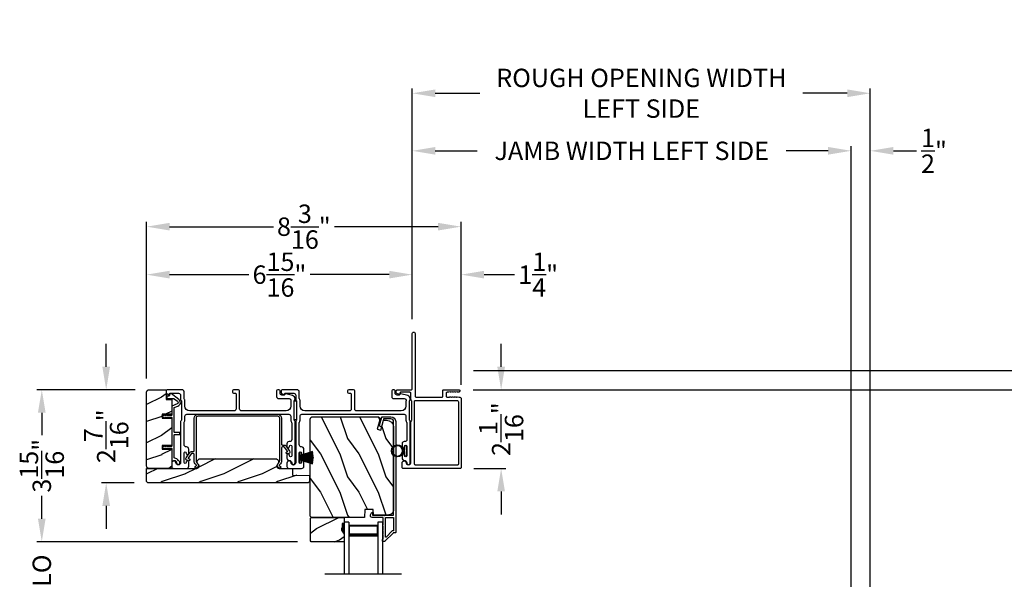
# Model space of a CAD drawing. Extents: x 3 to 343, y -819 to -731.
# Drawn here: x 226 to 252, y -770 to -756 of the extents above; entities that cross this region are included whole.
import ezdxf

# ---------------------------------------------------------------- set-up
doc = ezdxf.new("R2010")
doc.units = 0
doc.header["$LTSCALE"] = 2
doc.header["$MEASUREMENT"] = 0
doc.header["$PDMODE"] = 3
doc.layers.get('0').update_dxf_attribs({"linetype": 'CONTINUOUS'})
doc.layers.get('DEFPOINTS').update_dxf_attribs({"color": 3, "linetype": 'CONTINUOUS'})
doc.layers.add('Dim', color=7, linetype='CONTINUOUS')
doc.styles.get("Standard").update_dxf_attribs({"font": 'arial.ttf'})
doc.dimstyles.new('STANDARD X2', dxfattribs={"dimtxt": 0.48, "dimasz": 0.6, "dimexe": 0.125, "dimexo": 0.36, "dimgap": 0.18, "dimtad": 0, "dimdec": 4, "dimzin": 0, "dimdsep": 46, "dimlunit": 4, "dimtxsty": 'STANDARD', "dimcen": 0, "dimadec": 5, "dimazin": 0, "dimtfac": 1, "dimtdec": 4, "dimtofl": 0, "dimtmove": 0, "dimatfit": 3, "dimfxl": 1, "dimtolj": 1, "dimtzin": 0, "dimarcsym": 0})

# ---------------------------------------------------------------- blocks, each defined once
blk = doc.blocks.new('*D218')
at = {"layer": 'DEFPOINTS', "color": 0, "transparency": 16777216}
for p in [(236.576, -759.106), (236.576, -763.854), (248.009, -775.753)]:
    blk.add_point(p, dxfattribs=at)
at = {"layer": 'Dim', "color": 0, "lineweight": -2, "transparency": 16777216}
for p, q in [((236.576, -763.494), (236.576, -758.981)), ((248.009, -775.393), (248.009, -758.981)), ((237.176, -759.106), (238.265, -759.106)), ((247.409, -759.106), (246.32, -759.106))]:
    blk.add_line(p, q, dxfattribs=at)
at = {"layer": 'Dim', "color": 0, "transparency": 16777216}
for points in [[(237.176, -759.006), (237.176, -759.206), (236.576, -759.106)], [(247.409, -759.006), (247.409, -759.206), (248.009, -759.106)]]:
    blk.add_solid(points, dxfattribs=at)
at = {"layer": 'Dim', "color": 0, "transparency": 16777216, "insert": (242.293, -759.106), "char_height": 0.48, "attachment_point": 5}
blk.add_mtext('\\A1;JAMB WIDTH LEFT SIDE', dxfattribs=at)
blk = doc.blocks.new('*D219')
at = {"layer": 'DEFPOINTS', "color": 0, "transparency": 16777216}
for p in [(236.576, -757.606), (236.576, -763.854), (248.509, -775.753)]:
    blk.add_point(p, dxfattribs=at)
at = {"layer": 'Dim', "color": 0, "lineweight": -2, "transparency": 16777216}
for p, q in [((236.576, -763.494), (236.576, -757.481)), ((248.509, -775.393), (248.509, -757.481)), ((237.176, -757.606), (238.337, -757.606)), ((247.909, -757.606), (246.748, -757.606))]:
    blk.add_line(p, q, dxfattribs=at)
at = {"layer": 'Dim', "color": 0, "transparency": 16777216}
for points in [[(237.176, -757.506), (237.176, -757.706), (236.576, -757.606)], [(247.909, -757.506), (247.909, -757.706), (248.509, -757.606)]]:
    blk.add_solid(points, dxfattribs=at)
at = {"layer": 'Dim', "color": 0, "transparency": 16777216, "insert": (242.543, -757.606), "char_height": 0.48, "attachment_point": 5}
blk.add_mtext('\\A1;ROUGH OPENING WIDTH\\PLEFT SIDE', dxfattribs=at)
blk = doc.blocks.new('*D220')
at = {"layer": 'DEFPOINTS', "color": 0, "transparency": 16777216}
for p in [(248.509, -759.106), (248.009, -775.753), (248.509, -775.753)]:
    blk.add_point(p, dxfattribs=at)
at = {"layer": 'Dim', "color": 0, "lineweight": -2, "transparency": 16777216}
for p, q in [((248.009, -775.393), (248.009, -758.981)), ((248.509, -775.393), (248.509, -758.981)), ((247.409, -759.106), (246.809, -759.106)), ((249.109, -759.106), (249.709, -759.106))]:
    blk.add_line(p, q, dxfattribs=at)
at = {"layer": 'Dim', "color": 0, "transparency": 16777216}
for points in [[(247.409, -759.006), (247.409, -759.206), (248.009, -759.106)], [(249.109, -759.006), (249.109, -759.206), (248.509, -759.106)]]:
    blk.add_solid(points, dxfattribs=at)
at = {"layer": 'Dim', "color": 0, "transparency": 16777216, "insert": (250.167, -759.106), "char_height": 0.48, "attachment_point": 5}
blk.add_mtext('\\A1;{\\H1x;\\S1/2;}"', dxfattribs=at)
blk = doc.blocks.new('*D227')
at = {"layer": 'DEFPOINTS', "color": 0, "transparency": 16777216}
for p in [(229.717, -765.334), (226.923, -769.294), (233.944, -769.294)]:
    blk.add_point(p, dxfattribs=at)
at = {"layer": 'Dim', "color": 0, "lineweight": -2, "transparency": 16777216}
for p, q in [((229.357, -765.334), (226.798, -765.334)), ((226.923, -765.934), (226.923, -766.519)), ((226.923, -768.694), (226.923, -768.109)), ((233.584, -769.294), (226.798, -769.294))]:
    blk.add_line(p, q, dxfattribs=at)
at = {"layer": 'Dim', "color": 0, "transparency": 16777216}
for points in [[(226.823, -765.934), (227.023, -765.934), (226.923, -765.334)], [(226.823, -768.694), (227.023, -768.694), (226.923, -769.294)]]:
    blk.add_solid(points, dxfattribs=at)
at = {"layer": 'Dim', "color": 0, "transparency": 16777216, "insert": (226.923, -767.314), "char_height": 0.48, "attachment_point": 5, "rotation": 90}
blk.add_mtext('\\A1;3{\\H1x;\\S15/16;}"', dxfattribs=at)
blk = doc.blocks.new('*D229')
at = {"layer": 'DEFPOINTS', "color": 0, "transparency": 16777216}
for p in [(237.814, -764.834), (253.384, -764.834), (237.814, -765.334)]:
    blk.add_point(p, dxfattribs=at)
at = {"layer": 'Dim', "color": 0, "lineweight": -2, "transparency": 16777216}
for p, q in [((253.384, -764.234), (253.384, -763.634)), ((238.174, -764.834), (253.509, -764.834)), ((238.174, -765.334), (253.509, -765.334)), ((253.384, -765.934), (253.384, -766.534))]:
    blk.add_line(p, q, dxfattribs=at)
at = {"layer": 'Dim', "color": 0, "transparency": 16777216}
for points in [[(253.284, -764.234), (253.484, -764.234), (253.384, -764.834)], [(253.284, -765.934), (253.484, -765.934), (253.384, -765.334)]]:
    blk.add_solid(points, dxfattribs=at)
at = {"layer": 'Dim', "color": 0, "transparency": 16777216, "insert": (253.384, -763.176), "char_height": 0.48, "attachment_point": 5, "rotation": 90}
blk.add_mtext('\\A1;{\\H1x;\\S1/2;}"', dxfattribs=at)
blk = doc.blocks.new('*D231')
at = {"layer": 'DEFPOINTS', "color": 0, "transparency": 16777216}
for p in [(236.576, -762.333), (236.576, -763.854), (229.654, -765.396)]:
    blk.add_point(p, dxfattribs=at)
at = {"layer": 'Dim', "color": 0, "lineweight": -2, "transparency": 16777216}
for p, q in [((229.654, -765.036), (229.654, -762.208)), ((230.254, -762.333), (232.319, -762.333)), ((235.976, -762.333), (233.912, -762.333)), ((236.576, -763.494), (236.576, -762.208))]:
    blk.add_line(p, q, dxfattribs=at)
at = {"layer": 'Dim', "color": 0, "transparency": 16777216}
for points in [[(230.254, -762.233), (230.254, -762.433), (229.654, -762.333)], [(235.976, -762.233), (235.976, -762.433), (236.576, -762.333)]]:
    blk.add_solid(points, dxfattribs=at)
at = {"layer": 'Dim', "color": 0, "transparency": 16777216, "insert": (233.115, -762.333), "char_height": 0.48, "attachment_point": 5}
blk.add_mtext('\\A1;6{\\H1x;\\S15/16;}"', dxfattribs=at)
blk = doc.blocks.new('*D232')
at = {"layer": 'DEFPOINTS', "color": 0, "transparency": 16777216}
for p in [(236.576, -762.333), (236.576, -763.854), (237.848, -765.561)]:
    blk.add_point(p, dxfattribs=at)
at = {"layer": 'Dim', "color": 0, "lineweight": -2, "transparency": 16777216}
for p, q in [((235.976, -762.333), (235.376, -762.333)), ((236.576, -763.494), (236.576, -762.208)), ((237.848, -765.201), (237.848, -762.208)), ((238.448, -762.333), (239.24, -762.333))]:
    blk.add_line(p, q, dxfattribs=at)
at = {"layer": 'Dim', "color": 0, "transparency": 16777216}
for points in [[(235.976, -762.233), (235.976, -762.433), (236.576, -762.333)], [(238.448, -762.233), (238.448, -762.433), (237.848, -762.333)]]:
    blk.add_solid(points, dxfattribs=at)
at = {"layer": 'Dim', "color": 0, "transparency": 16777216, "insert": (239.856, -762.333), "char_height": 0.48, "attachment_point": 5}
blk.add_mtext('\\A1;1{\\H1x;\\S1/4;}"', dxfattribs=at)
blk = doc.blocks.new('*D233')
at = {"layer": 'DEFPOINTS', "color": 0, "transparency": 16777216}
for p in [(229.654, -761.083), (229.654, -765.396), (237.848, -765.561)]:
    blk.add_point(p, dxfattribs=at)
at = {"layer": 'Dim', "color": 0, "lineweight": -2, "transparency": 16777216}
for p, q in [((229.654, -765.036), (229.654, -760.958)), ((230.254, -761.083), (232.958, -761.083)), ((237.248, -761.083), (234.545, -761.083)), ((237.848, -765.201), (237.848, -760.958))]:
    blk.add_line(p, q, dxfattribs=at)
at = {"layer": 'Dim', "color": 0, "transparency": 16777216}
for points in [[(230.254, -760.983), (230.254, -761.183), (229.654, -761.083)], [(237.248, -760.983), (237.248, -761.183), (237.848, -761.083)]]:
    blk.add_solid(points, dxfattribs=at)
at = {"layer": 'Dim', "color": 0, "transparency": 16777216, "insert": (233.751, -761.083), "char_height": 0.48, "attachment_point": 5}
blk.add_mtext('\\A1;8{\\H1x;\\S3/16;}"', dxfattribs=at)
blk = doc.blocks.new('*D234')
at = {"layer": 'DEFPOINTS', "color": 0, "transparency": 16777216}
for p in [(237.8, -765.334), (237.818, -767.384), (238.891, -767.384)]:
    blk.add_point(p, dxfattribs=at)
at = {"layer": 'Dim', "color": 0, "lineweight": -2, "transparency": 16777216}
for p, q in [((238.891, -764.734), (238.891, -764.134)), ((238.16, -765.334), (239.016, -765.334)), ((238.178, -767.384), (239.016, -767.384)), ((238.891, -767.984), (238.891, -768.584))]:
    blk.add_line(p, q, dxfattribs=at)
at = {"layer": 'Dim', "color": 0, "transparency": 16777216}
for points in [[(238.791, -764.734), (238.991, -764.734), (238.891, -765.334)], [(238.791, -767.984), (238.991, -767.984), (238.891, -767.384)]]:
    blk.add_solid(points, dxfattribs=at)
at = {"layer": 'Dim', "color": 0, "transparency": 16777216, "insert": (238.891, -766.359), "char_height": 0.48, "attachment_point": 5, "rotation": 90}
blk.add_mtext('\\A1;2{\\H1x;\\S1/16;}"', dxfattribs=at)
blk = doc.blocks.new('*D235')
at = {"layer": 'DEFPOINTS', "color": 0, "transparency": 16777216}
for p in [(229.709, -765.334), (228.601, -767.759), (229.686, -767.759)]:
    blk.add_point(p, dxfattribs=at)
at = {"layer": 'Dim', "color": 0, "lineweight": -2, "transparency": 16777216}
for p, q in [((228.601, -764.734), (228.601, -764.134)), ((229.349, -765.334), (228.476, -765.334)), ((229.326, -767.759), (228.476, -767.759)), ((228.601, -768.359), (228.601, -768.959))]:
    blk.add_line(p, q, dxfattribs=at)
at = {"layer": 'Dim', "color": 0, "transparency": 16777216}
for points in [[(228.501, -764.734), (228.701, -764.734), (228.601, -765.334)], [(228.501, -768.359), (228.701, -768.359), (228.601, -767.759)]]:
    blk.add_solid(points, dxfattribs=at)
at = {"layer": 'Dim', "color": 0, "transparency": 16777216, "insert": (228.601, -766.546), "char_height": 0.48, "attachment_point": 5, "rotation": 90}
blk.add_mtext('\\A1;2{\\H1x;\\S7/16;}"', dxfattribs=at)
blk = doc.blocks.new('*D237')
at = {"layer": 'DEFPOINTS', "color": 0, "transparency": 16777216}
for p in [(237.814, -765.334), (249.476, -776.977), (253.384, -776.977)]:
    blk.add_point(p, dxfattribs=at)
at = {"layer": 'Dim', "color": 0, "lineweight": -2, "transparency": 16777216}
for p, q in [((238.174, -765.334), (253.509, -765.334)), ((253.384, -765.934), (253.384, -766.904)), ((253.384, -776.377), (253.384, -775.406)), ((249.836, -776.977), (253.509, -776.977))]:
    blk.add_line(p, q, dxfattribs=at)
at = {"layer": 'Dim', "color": 0, "transparency": 16777216}
for points in [[(253.284, -765.934), (253.484, -765.934), (253.384, -765.334)], [(253.284, -776.377), (253.484, -776.377), (253.384, -776.977)]]:
    blk.add_solid(points, dxfattribs=at)
at = {"layer": 'Dim', "color": 0, "transparency": 16777216, "insert": (253.384, -771.155), "char_height": 0.48, "attachment_point": 5, "rotation": 90}
blk.add_mtext('\\A1;JAMB WIDTH RIGHT SIDE', dxfattribs=at)
blk = doc.blocks.new('*D238')
at = {"layer": 'DEFPOINTS', "color": 0, "transparency": 16777216}
for p in [(237.814, -764.834), (249.476, -776.977), (255.384, -776.977)]:
    blk.add_point(p, dxfattribs=at)
at = {"layer": 'Dim', "color": 0, "lineweight": -2, "transparency": 16777216}
for p, q in [((238.174, -764.834), (255.509, -764.834)), ((255.384, -765.434), (255.384, -766.699)), ((255.384, -776.377), (255.384, -775.111)), ((249.836, -776.977), (255.509, -776.977))]:
    blk.add_line(p, q, dxfattribs=at)
at = {"layer": 'Dim', "color": 0, "transparency": 16777216}
for points in [[(255.284, -765.434), (255.484, -765.434), (255.384, -764.834)], [(255.284, -776.377), (255.484, -776.377), (255.384, -776.977)]]:
    blk.add_solid(points, dxfattribs=at)
at = {"layer": 'Dim', "color": 0, "transparency": 16777216, "insert": (255.384, -770.905), "char_height": 0.48, "attachment_point": 5, "rotation": 90}
blk.add_mtext('\\A1;ROUGH OPENING WIDTH\\PRIGHT SIDE', dxfattribs=at)
blk = doc.blocks.new('*D239')
at = {"layer": 'DEFPOINTS', "color": 0, "transparency": 16777216}
for p in [(233.944, -769.294), (226.923, -771.254), (233.944, -771.254)]:
    blk.add_point(p, dxfattribs=at)
at = {"layer": 'Dim', "color": 0, "lineweight": -2, "transparency": 16777216}
for p, q in [((226.923, -768.694), (226.923, -768.094)), ((233.584, -769.294), (226.798, -769.294)), ((233.584, -771.254), (226.798, -771.254)), ((226.923, -771.854), (226.923, -772.454))]:
    blk.add_line(p, q, dxfattribs=at)
at = {"layer": 'Dim', "color": 0, "transparency": 16777216}
for points in [[(226.823, -768.694), (227.023, -768.694), (226.923, -769.294)], [(226.823, -771.854), (227.023, -771.854), (226.923, -771.254)]]:
    blk.add_solid(points, dxfattribs=at)
at = {"layer": 'Dim', "color": 0, "transparency": 16777216, "insert": (226.923, -770.274), "char_height": 0.48, "attachment_point": 5, "rotation": 90}
blk.add_mtext('\\A1;DLO', dxfattribs=at)
blk = doc.blocks.new('A$C6E241AF7')
for p, q in [((0, 1), (1.353, 1)), ((0, 0.875), (0, 1)), ((0, 0.875), (1.353, 0.875)), ((0.089, 0.125), (0.089, 0.875)), ((0.089, 0.875), (0.089, 0.875)), ((0.089, 0.875), (0.375, 0.875)), ((0, 0.125), (1.353, 0.125)), ((0, 0), (0, 0.125)), ((0, 0), (1.353, 0)), ((0.375, 0.125), (0.089, 0.125))]:
    blk.add_line(p, q)
for points, const_width in [([(0.089, 0.86), (0.33, 0.86)], 0.03), ([(0.104, 0.14), (0.104, 0.86)], 0.03), ([(0.33, 0.125), (0.33, 0.875)], 0.09), ([(0.089, 0.14), (0.33, 0.14)], 0.03)]:
    blk.add_lwpolyline(points, dxfattribs=dict(const_width=const_width))
blk = doc.blocks.new('A$C6e6df406')
for p, q in [((1.542, 1.1), (1.542, 0.83)), ((1.57, 1.1), (1.542, 1.1)), ((1.889, 1.126), (1.57, 1.019)), ((1.57, 1.018), (1.889, 1.125)), ((1.57, 1.009), (1.57, 1.1)), ((1.896, 1.099), (1.57, 1.016)), ((1.57, 1.014), (1.896, 1.098)), ((1.902, 1.071), (1.57, 1.01)), ((1.57, 1.009), (1.902, 1.07)), ((1.906, 1.05), (1.57, 1.003)), ((1.57, 1.001), (1.906, 1.048)), ((1.909, 1.027), (1.57, 0.994)), ((1.542, 0.83), (1.57, 0.83)), ((1.57, 0.992), (1.909, 1.026)), ((1.57, 1.006), (1.57, 1.008)), ((1.57, 1.002), (1.57, 1.005)), ((1.57, 0.996), (1.57, 1.001)), ((1.911, 0.999), (1.57, 0.98)), ((1.57, 0.979), (1.911, 0.998)), ((1.57, 0.988), (1.57, 0.995)), ((1.57, 0.977), (1.57, 0.987)), ((1.912, 0.981), (1.57, 0.976)), ((1.57, 0.975), (1.912, 0.979)), ((1.57, 0.974), (1.57, 0.976)), ((1.57, 0.968), (1.57, 0.973)), ((1.912, 0.969), (1.57, 0.969)), ((1.57, 0.958), (1.57, 0.963)), ((1.57, 0.962), (1.912, 0.962)), ((1.57, 0.955), (1.57, 0.957)), ((1.912, 0.952), (1.57, 0.956)), ((1.57, 0.955), (1.912, 0.95)), ((1.57, 0.944), (1.57, 0.954)), ((1.911, 0.933), (1.57, 0.952)), ((1.57, 0.951), (1.911, 0.932)), ((1.57, 0.936), (1.57, 0.943)), ((1.909, 0.905), (1.57, 0.939)), ((1.57, 0.937), (1.909, 0.904)), ((1.57, 0.93), (1.57, 0.935)), ((1.906, 0.883), (1.57, 0.93)), ((1.57, 0.926), (1.57, 0.929)), ((1.57, 0.928), (1.906, 0.881)), ((1.57, 0.923), (1.57, 0.925)), ((1.57, 0.83), (1.57, 0.922)), ((1.902, 0.861), (1.57, 0.922)), ((1.57, 0.921), (1.902, 0.86)), ((1.896, 0.833), (1.57, 0.917)), ((1.57, 0.915), (1.896, 0.832)), ((1.889, 0.806), (1.57, 0.913)), ((1.57, 0.912), (1.889, 0.805)), ((1.911, 0.998), (1.911, 0.999)), ((1.911, 0.932), (1.911, 0.933))]:
    blk.add_line(p, q)
at = {"flags": 128}
for points in [[(1.902, 1.07), (1.902, 1.07), (1.902, 1.07), (1.902, 1.07), (1.902, 1.07), (1.902, 1.071), (1.902, 1.071), (1.902, 1.071), (1.902, 1.071)], [(1.906, 1.048), (1.906, 1.049), (1.906, 1.049), (1.906, 1.049), (1.906, 1.049), (1.906, 1.049), (1.906, 1.049), (1.906, 1.05), (1.906, 1.05)]]:
    blk.add_lwpolyline(points, dxfattribs=at)
for centre, radius, start, end in [((1.357, 0.971), 0.554, 16.0705, 16.1988), ((1.292, 0.955), 0.621, 13.3333, 13.4474), ((1.208, 0.952), 0.705, 6.0165, 6.1167), ((1.357, 0.96), 0.554, 343.8012, 343.9295), ((1.292, 0.976), 0.621, 346.5526, 346.6667), ((1.711, 0.896), 0.194, 349.2734, 349.6363), ((1.689, 0.914), 0.219, 351.4891, 351.8113), ((1.208, 0.979), 0.705, 353.8833, 353.9835), ((0.956, 0.956), 0.956, 1.4002, 1.4741), ((1.341, 0.965), 0.571, 359.6909, 0.3091), ((0.956, 0.975), 0.956, 358.5259, 358.5998)]:
    blk.add_arc(centre, radius, start, end)
blk = doc.blocks.new('A$C7CF641F7')
h = blk.add_hatch(color=256)
h.dxf.hatch_style = 1
h.paths.add_polyline_path([(0.022, 0.231, -0.38367), (0.143, 0.365, -0.133517), (0.143, 0.387, 0.902966), (0.139, 0.075, 0.055914), (0.174, 0.075), (0.174, 0.075, 0.739093), (0.23, 0.37), (0.221, 0.355, -0.030991), (0.218, 0.351, -0.281053), (0.291, 0.231, -1)])
h.paths.add_polyline_path([(0.143, 0.387, 0.133517), (0.143, 0.365, -0.146089), (0.218, 0.351, 0.030991), (0.221, 0.355), (0.23, 0.37, 0.145009)])
for p, q in [((0.139, 0.035), (0.034, 0.035)), ((0.034, 0), (0.279, 0)), ((0.139, 0.075), (0.139, 0.035)), ((0.174, 0.035), (0.174, 0.075)), ((0.279, 0.035), (0.174, 0.035))]:
    blk.add_line(p, q)
blk.add_circle((0.157, 0.231), 0.135)
for centre, radius, start, end in [((0.157, 0.231), 0.157, 276.4006, 263.5994), ((0.034, 0.018), 0.0175, 90.0038, 269.9962), ((0.279, 0.018), 0.0175, 270.0048, 89.9952)]:
    blk.add_arc(centre, radius, start, end)

msp = doc.modelspace()

# ---------------------------------------------------------------- hatches: boundary and pattern name
h = msp.add_hatch()
h.set_pattern_fill('WOOD2', color=256, pattern_type=2)
h.set_pattern_definition([(216.8699, (-2027.5566, -8.22658), (2.999999918, 2.000000123), [0.5, -4.5]), (206.5651, (-2026.9566, -8.5266), (-0.99999916, -1.00000131), [1.118034, -1.118034]), (198.4349, (-2026.9566, -9.0266), (-2.000000435, -0.999998403), [0.632456, -2.529822])])
edge = h.paths.add_edge_path()
edge.add_arc((229.71683, -767.3214), 0.0625, 179.996471, 270.002991, ccw=False)
edge.add_line((229.65434, -767.3214), (229.65434, -765.3964))
edge.add_arc((229.71684, -765.3964), 0.0625, 90.004353, 179.996184, ccw=False)
edge.add_line((229.71684, -765.3339), (230.15941, -765.3339))
edge.add_line((230.15941, -765.3339), (230.15941, -765.5839))
edge.add_line((230.15941, -765.5839), (230.30841, -765.5839))
edge.add_line((230.30841, -765.5839), (230.30841, -765.9739))
edge.add_line((230.30841, -765.9739), (230.05841, -765.9739))
edge.add_line((230.05841, -765.9739), (230.05841, -766.0739))
edge.add_line((230.05841, -766.0739), (230.30841, -766.0739))
edge.add_line((230.30841, -766.0739), (230.30841, -766.7839))
edge.add_line((230.30841, -766.7839), (230.05841, -766.7839))
edge.add_line((230.05841, -766.7839), (230.05841, -766.8839))
edge.add_line((230.05841, -766.8839), (230.30841, -766.8839))
edge.add_line((230.30841, -766.8839), (230.30841, -767.3839))
edge.add_line((230.30841, -767.3839), (229.71684, -767.3839))
h = msp.add_hatch()
h.set_pattern_fill('WOOD2', color=256, angle=90, style=0)
h.set_pattern_definition([(306.8699, (235.88305, -1239.60343), (-2.00000012, 2.99999992), [0.5, -4.5]), (296.5651, (236.18305, -1239.00343), (1.0000013, -0.99999916), [1.118034, -1.118034]), (288.4349, (236.68305, -1239.00343), (0.9999984, -2.00000043), [0.632456, -2.529822])])
edge = h.paths.add_edge_path()
edge.add_line((235.33302, -768.6614), (233.94991, -768.6614))
edge.add_line((233.94991, -768.6614), (233.91791, -768.6294))
edge.add_line((233.91791, -768.6294), (233.91791, -766.0994))
edge.add_arc((233.98091, -766.0994), 0.063, 90, 180, ccw=False)
edge.add_line((233.98091, -766.0364), (234.71491, -766.0364))
edge.add_line((234.71491, -766.0364), (235.52691, -766.0364))
edge.add_line((235.52691, -766.0364), (235.6695, -766.0364))
edge.add_arc((235.6695, -766.0989), 0.0625, -15, 90, ccw=False)
edge.add_line((235.72987, -766.11508), (235.66387, -766.3614))
edge.add_line((235.66387, -766.3614), (235.75469, -766.38573))
edge.add_line((235.75469, -766.38573), (235.82391, -766.1274))
edge.add_line((235.82391, -766.1274), (235.90091, -766.1274))
edge.add_arc((235.90091, -766.3154), 0.188, 0, 90, ccw=False)
edge.add_line((236.08891, -766.3154), (236.08891, -768.4694))
edge.add_arc((235.96291, -768.4694), 0.126, 271.500369, 360, ccw=False)
edge.add_line((235.96621, -768.59536), (235.56306, -768.60592))
edge.add_line((235.56306, -768.60592), (235.55791, -768.4583))
edge.add_line((235.55791, -768.4583), (235.34011, -768.4583))
edge.add_line((235.34011, -768.4583), (235.33302, -768.6614))
h = msp.add_hatch()
h.set_pattern_fill('WOOD2', color=256, pattern_type=2)
h.set_pattern_definition([(216.8699, (-2080.94061, 1.27328), (2.999999918, 2.000000123), [0.5, -4.5]), (206.5651, (-2080.3406, 0.9733), (-0.99999916, -1.00000131), [1.118034, -1.118034]), (198.4349, (-2080.3406, 0.47328), (-2.000000435, -0.999998403), [0.632456, -2.529822])])
edge = h.paths.add_edge_path()
edge.add_line((233.86309, -767.7589), (229.68559, -767.7589))
edge.add_line((229.68559, -767.7589), (229.65434, -767.72765))
edge.add_line((229.65434, -767.72765), (229.65434, -767.3839))
edge.add_line((229.65434, -767.3839), (230.9603, -767.3839))
edge.add_arc((230.9603, -767.3214), 0.0625, 269.999398, 411.202496)
edge.add_arc((231.04834, -767.2119), 0.078, 90.000013, 231.201737, ccw=False)
edge.add_line((231.04834, -767.1339), (233.01634, -767.1339))
edge.add_arc((233.01634, -767.2119), 0.078, -51.201881, 89.999969, ccw=False)
edge.add_arc((233.10437, -767.3214), 0.0625, 128.797504, 270.000669)
edge.add_line((233.10437, -767.3839), (233.45684, -767.3839))
edge.add_line((233.45684, -767.3839), (233.45684, -767.55612))
edge.add_line((233.45684, -767.55612), (233.89434, -767.5714))
edge.add_line((233.89434, -767.5714), (233.89434, -767.72765))
edge.add_line((233.89434, -767.72765), (233.86309, -767.7589))
h = msp.add_hatch()
h.set_pattern_fill('WOOD2', color=256, angle=180, style=0)
h.set_pattern_definition([(36.8699, (635.68064, -734.25083), (-2.99999992, -2.00000012), [0.5, -4.5]), (26.5651, (635.08064, -733.95083), (0.99999916, 1.0000013), [1.118034, -1.118034]), (18.4349, (635.08064, -733.45083), (2.00000043, 0.9999984), [0.632456, -2.529822])])
h.paths.add_polyline_path([(233.92382, -769.2739), (233.92382, -768.6814), (233.94382, -768.6614), (234.79882, -768.6614), (234.79882, -768.8174), (234.75182, -768.8174), (234.75182, -768.9424), (234.73582, -768.9424), (234.73582, -768.9894), (234.79882, -769.09852), (234.79882, -769.2939), (233.94382, -769.2939)])
h = msp.add_hatch(color=256)
h.dxf.hatch_style = 1
h.paths.add_polyline_path([(234.79891, -769.09867), (234.73582, -768.9894), (234.73582, -768.9424), (234.75182, -768.9424), (234.75182, -768.8174), (234.79891, -768.8174)])

# ---------------------------------------------------------------- linework, layer by layer
msp.add_line((236.29891, -770.13944), (234.29891, -770.13944))
for points in [[(237.62085, -765.38927), (237.59191, -765.39843, -0.07773219), (237.58889, -765.3989), (237.57939, -765.3989, -0.28498473), (237.57044, -765.39334, 0.36992239), (237.56086, -765.38927), (237.53191, -765.39843, -0.07773219), (237.5289, -765.3989), (237.48745, -765.3989, 0.41424423), (237.45745, -765.4289), (237.45745, -765.5009, 0.41424423), (237.48745, -765.5309), (237.5389, -765.5309, 0.36634887), (237.54679, -765.52422, -0.36611682), (237.55665, -765.51588), (237.5661, -765.51588, -0.07626051), (237.56911, -765.51635), (237.5981, -765.52552, 0.36988543), (237.60768, -765.52145, -0.2849768), (237.61664, -765.5159), (237.62614, -765.5159, -0.07623125), (237.62915, -765.51636), (237.6581, -765.52552, 0.36988543), (237.66768, -765.52145, -0.2849768), (237.67663, -765.5159), (237.68613, -765.5159, -0.07623125), (237.68915, -765.51636), (237.71809, -765.52552, 0.36988543), (237.72767, -765.52145, -0.2849768), (237.73663, -765.5159), (237.74612, -765.5159, -0.07623125), (237.74914, -765.51636), (237.79359, -765.53043, 0.07623125), (237.79661, -765.5309), (237.81841, -765.5309, -0.41423445), (237.84841, -765.5609), (237.84841, -767.3539, -0.41423445), (237.81841, -767.3839), (236.33841, -767.3839, -0.41424423), (236.30841, -767.3539), (236.30841, -767.24804, -0.51762129), (236.38841, -767.19147, -0.31782303), (236.41841, -767.23389, 1.00005867), (236.53841, -767.23389), (236.53841, -766.17591, -0.13174745), (236.54243, -766.16091), (236.55689, -766.13586, 0.13162748), (236.56091, -766.12086), (236.56091, -765.63694, 0.13178394), (236.55689, -765.62194), (236.54243, -765.59689, -0.13159099), (236.53841, -765.58189), (236.53841, -765.4289, 0.41424423), (236.50841, -765.3989), (236.26642, -765.3989, 0.38927027), (236.25646, -765.40803), (236.25411, -765.43492, -0.46521889), (236.22908, -765.45251, -0.03125822), (236.21976, -765.44942), (236.17192, -765.43008, -0.30575439), (236.15941, -765.41154), (236.15941, -765.36389, -0.41423934), (236.18941, -765.3339), (236.54641, -765.3339, 0.41424423), (236.57641, -765.3039), (236.57641, -763.8664, -1.00006111), (236.64841, -763.8664), (236.64841, -765.5009, 0.41423445), (236.67841, -765.5309), (237.34245, -765.5309, 0.41425554), (237.36745, -765.50589), (237.36745, -765.3589, -0.41425554), (237.39245, -765.3339), (237.80041, -765.3339, -0.41429073), (237.81041, -765.3439), (237.81041, -765.3689, -0.41423445), (237.78041, -765.3989), (237.75937, -765.3989, -0.2849768), (237.75041, -765.39334, 0.36992381), (237.74084, -765.38927), (237.71189, -765.39843, -0.07773219), (237.70888, -765.3989), (237.69938, -765.3989, -0.2849768), (237.69042, -765.39334, 0.36990177), (237.68084, -765.38927), (237.6519, -765.39843, -0.07773219), (237.64888, -765.3989), (237.63939, -765.3989, -0.2849768), (237.63043, -765.39334, 0.36990177)], [(229.71684, -767.3839, -0.41424689), (229.65434, -767.3214), (229.65434, -765.3964, -0.4141718), (229.71684, -765.3339), (230.15941, -765.3339), (230.15941, -765.5839), (230.30841, -765.5839), (230.30841, -765.9739), (230.05841, -765.9739), (230.05841, -766.0739), (230.30841, -766.0739), (230.30841, -766.7839), (230.05841, -766.7839), (230.05841, -766.8839), (230.30841, -766.8839), (230.30841, -767.3839)], [(230.47066, -765.75924, 0.58536136), (230.49296, -765.5855), (230.29059, -765.43504, 0.52967241), (230.25934, -765.44592), (230.24574, -765.49668, -0.33920071), (230.23608, -765.50409), (230.19375, -765.50409, 0.41414969), (230.18375, -765.51409), (230.18375, -765.55409, 0.41428718), (230.19375, -765.56409), (230.35698, -765.56409, -0.16090485), (230.36891, -765.56804), (230.45716, -765.63366, -0.58537188), (230.44818, -765.70361), (230.31466, -765.75756, 0.30583163), (230.30841, -765.76683), (230.30841, -765.9939, -0.41429577), (230.29841, -766.0039), (230.1995, -766.0039), (230.20932, -765.98689, 0.99999175), (230.192, -765.9769), (230.17641, -766.0039), (230.1225, -766.0039), (230.13232, -765.98689, 0.99999175), (230.115, -765.9769), (230.09941, -766.0039), (230.08841, -766.0039, 1.00010268), (230.08841, -766.04389), (230.09941, -766.04389), (230.115, -766.0709, 0.99999175), (230.13232, -766.0609), (230.1225, -766.04389), (230.17641, -766.04389), (230.192, -766.0709, 0.99999175), (230.20932, -766.0609), (230.1995, -766.04389), (230.29841, -766.04389, -0.41382655), (230.30841, -766.0539), (230.30841, -766.8039, -0.41429577), (230.29841, -766.8139), (230.1995, -766.8139), (230.20932, -766.7969, 1.00007765), (230.192, -766.7869), (230.17641, -766.8139), (230.1225, -766.8139), (230.13232, -766.7969, 1.00007765), (230.115, -766.7869), (230.09941, -766.8139), (230.08841, -766.8139, 0.99998534), (230.08841, -766.8539), (230.09941, -766.8539), (230.115, -766.8809, 0.99967122), (230.13232, -766.8709), (230.1225, -766.8539), (230.17641, -766.8539), (230.192, -766.8809, 0.99967122), (230.20932, -766.8709), (230.1995, -766.8539), (230.29841, -766.8539, -0.41415828), (230.30841, -766.86389), (230.30841, -767.16775, 0.60221277), (230.33966, -767.18429, -0.60223752), (230.43341, -767.2339, 2.04377001), (230.48951, -767.19029, -0.22815356), (230.48286, -767.1847, 0.26629996), (230.38627, -767.11459, -0.38324958), (230.36841, -767.0947), (230.36841, -766.5139, -0.41426644), (230.37841, -766.5039), (230.51341, -766.5039, 0.41428718), (230.52341, -766.4939), (230.52341, -766.45389, 0.41414969), (230.51341, -766.4439), (230.37841, -766.4439, -0.41426644), (230.36841, -766.4339), (230.36841, -765.8073, -0.30533626), (230.37466, -765.79803)], [(233.41091, -766.13462, 0.13160561), (233.41761, -766.15962), (233.42671, -766.17538, -0.13169947), (233.43341, -766.20038), (233.43341, -766.634, -0.4142586), (233.38341, -766.684), (233.36841, -766.684, 0.41424082), (233.30841, -766.744), (233.30841, -766.81652, 1.00002933), (233.37341, -766.81652), (233.37341, -766.804, -0.99998167), (233.43341, -766.804), (233.43341, -767.054, -0.99998167), (233.37341, -767.054), (233.37341, -767.04149, 1.00002933), (233.30841, -767.04149), (233.30841, -767.114, 0.42646389), (233.37091, -767.17395, -0.426487), (233.43341, -767.2339), (233.43341, -767.2439, 0.99998126), (233.52341, -767.2439), (233.52341, -766.17626, 0.13167235), (233.51671, -766.15127), (233.50761, -766.1355, -0.13169698), (233.50091, -766.1105), (233.50091, -765.63729, -0.13166966), (233.50761, -765.6123), (233.52333, -765.58507), (233.52333, -765.57421, 0.33946118), (233.45662, -765.48728), (233.27858, -765.43958, 0.44127589), (233.2537, -765.45551, -0.36508413), (233.23399, -765.47212), (233.17941, -765.47212, -0.41425934), (233.12941, -765.42211), (233.12941, -765.36389, 0.41408535), (233.09941, -765.3339), (233.06941, -765.3339, 0.41408535), (233.03941, -765.36389), (233.03941, -765.51212, 0.41423184), (233.08941, -765.56212), (233.36413, -765.56212, -0.49083612), (233.41252, -765.62471, 0.06372385), (233.41091, -765.63729), (233.41091, -765.7589, -0.41421059), (233.28591, -765.8839), (232.12641, -765.8839, -0.41423184), (232.07641, -765.8339), (232.07641, -765.36389, 0.4140829), (232.04641, -765.3339), (231.91941, -765.3339, 0.4140829), (231.88941, -765.36389), (231.88941, -765.3939, 0.4140829), (231.91941, -765.4239), (231.95641, -765.4239, -0.41424423), (231.98641, -765.4539), (231.98641, -765.8339, -0.41423184), (231.93641, -765.8839), (230.77591, -765.8839, -0.41421004), (230.65091, -765.7589), (230.65091, -765.61318, 0.13158787), (230.64421, -765.58818), (230.63511, -765.57241, -0.13170363), (230.62841, -765.54741), (230.62841, -765.3839, 0.4141634), (230.57841, -765.3339), (230.18922, -765.3339, 0.41408779), (230.15922, -765.36389), (230.15922, -765.39741, 0.23570774), (230.17119, -765.42138), (230.2157, -765.45488, 0.57596404), (230.24757, -765.44139, -0.37799793), (230.26741, -765.4239), (230.48841, -765.4239, -0.41422977), (230.53841, -765.4739), (230.53841, -765.57153, 0.1316692), (230.54511, -765.59653), (230.55421, -765.6123, -0.1316692), (230.56091, -765.63729), (230.56091, -766.1105, -0.13169307), (230.55421, -766.1355), (230.54511, -766.15127, 0.1316692), (230.53841, -766.17626), (230.53841, -767.2339, -0.99998044), (230.41841, -767.2339, 0.31785531), (230.38841, -767.19147, 0.51762083), (230.30841, -767.24804), (230.30841, -767.3339, 0.41423392), (230.35841, -767.3839), (230.69341, -767.3839, 0.4142428), (230.75341, -767.3239), (230.75341, -767.21625, 1.00003159), (230.68841, -767.21625), (230.68841, -767.22902, -0.99998044), (230.62841, -767.22902), (230.62841, -766.97872, -0.99998044), (230.68841, -766.97872), (230.68841, -766.99125, 1.00003159), (230.75341, -766.99125), (230.75341, -766.8836, 0.4142428), (230.69341, -766.8236), (230.68841, -766.8236, -0.41416112), (230.62841, -766.7636), (230.62841, -766.20038, -0.1316923), (230.63511, -766.17538), (230.64421, -766.15962, 0.13159843), (230.65091, -766.13462), (230.65091, -766.0239, -0.41423392), (230.70091, -765.9739), (233.36091, -765.9739, -0.41423111), (233.41091, -766.0239)], [(236.41091, -766.13462, 0.13160977), (236.41761, -766.15962), (236.42671, -766.17538, -0.13170363), (236.43341, -766.20038), (236.43341, -766.634, -0.41425726), (236.38341, -766.684), (236.36841, -766.684, 0.41423934), (236.30841, -766.744), (236.30841, -766.81652, 1.00002708), (236.37341, -766.81652), (236.37341, -766.804, -0.99998533), (236.43341, -766.804), (236.43341, -767.054, -0.99998533), (236.37341, -767.054), (236.37341, -767.04149, 1.00002708), (236.30841, -767.04149), (236.30841, -767.114, 0.42646438), (236.37091, -767.17395, -0.42648619), (236.43341, -767.2339), (236.43341, -767.2439, 0.99998044), (236.52341, -767.2439), (236.52341, -766.17626, 0.13167976), (236.51671, -766.15127), (236.50761, -766.1355, -0.13168173), (236.50091, -766.1105), (236.50091, -765.63729, -0.13165786), (236.50761, -765.6123), (236.52332, -765.58507), (236.52332, -765.57421, 0.33946057), (236.45662, -765.48728), (236.27858, -765.43958, 0.44127188), (236.2537, -765.45551, -0.3650878), (236.23399, -765.47212), (236.17941, -765.47212, -0.41425934), (236.12941, -765.42211), (236.12941, -765.36389, 0.4140829), (236.09941, -765.3339), (236.06941, -765.3339, 0.4140829), (236.03941, -765.36389), (236.03941, -765.51212, 0.41423184), (236.08941, -765.56212), (236.36413, -765.56212, -0.49083617), (236.41252, -765.62471, 0.06374104), (236.41091, -765.63729), (236.41091, -765.7589, -0.41421004), (236.28591, -765.8839), (235.12641, -765.8839, -0.41423184), (235.07641, -765.8339), (235.07641, -765.36389, 0.4140829), (235.04641, -765.3339), (234.91941, -765.3339, 0.41408463), (234.88941, -765.36389), (234.88941, -765.3939, 0.41408463), (234.91941, -765.4239), (234.95641, -765.4239, -0.41423934), (234.98641, -765.4539), (234.98641, -765.8339, -0.41423081), (234.93641, -765.8839), (233.77591, -765.8839, -0.41421048), (233.65091, -765.7589), (233.65091, -765.61318, 0.13160561), (233.64421, -765.58818), (233.63511, -765.57241, -0.13169983), (233.62841, -765.54741), (233.62841, -765.3839, 0.41416516), (233.57841, -765.3339), (233.18922, -765.3339, 0.41408377), (233.15922, -765.36389), (233.15922, -765.39741, 0.23569953), (233.17119, -765.42138), (233.2157, -765.45488, 0.57596614), (233.24757, -765.44139, -0.37799321), (233.26741, -765.4239), (233.48841, -765.4239, -0.41423148), (233.53841, -765.4739), (233.53841, -765.57153, 0.13167174), (233.54511, -765.59653), (233.55421, -765.6123, -0.13167311), (233.56091, -765.63729), (233.56091, -766.1105, -0.13169698), (233.55421, -766.1355), (233.54511, -766.15127, 0.1316724), (233.53841, -766.17626), (233.53841, -767.2339, -0.99998151), (233.41841, -767.2339, 0.3178507), (233.38841, -767.19147, 0.51762057), (233.30841, -767.24804), (233.30841, -767.3339, 0.41423184), (233.35841, -767.3839), (233.69341, -767.3839, 0.41424069), (233.75341, -767.3239), (233.75341, -767.21625, 1.00002947), (233.68841, -767.21625), (233.68841, -767.22902, -0.99998136), (233.62841, -767.22902), (233.62841, -766.97872, -0.99998136), (233.68841, -766.97872), (233.68841, -766.99125, 1.00002947), (233.75341, -766.99125), (233.75341, -766.8836, 0.41424069), (233.69341, -766.8236), (233.68841, -766.8236, -0.41416253), (233.62841, -766.7636), (233.62841, -766.20038, -0.13169947), (233.63511, -766.17538), (233.64421, -766.15962, 0.13160594), (233.65091, -766.13462), (233.65091, -766.0239, -0.41423148), (233.70091, -765.9739), (236.36091, -765.9739, -0.41422977), (236.41091, -766.0239)], [(236.62985, -765.64284, -0.41406782), (236.65485, -765.61783), (237.74947, -765.61783, -0.41413361), (237.77947, -765.64784), (237.77947, -767.26695, -0.41413361), (237.74947, -767.29696), (236.65985, -767.29696, -0.41413361), (236.62985, -767.26695)], [(233.12671, -767.3739, -0.70705539), (233.08377, -767.25248, 0.22651161), (233.12091, -767.17471), (233.12091, -766.0739, 0.41419866), (233.07091, -766.0239), (230.99091, -766.0239, 0.41420073), (230.94091, -766.0739), (230.94091, -767.17471, 0.22651178), (230.97804, -767.25248, -0.70705646), (230.93511, -767.3739, -0.41424245), (230.91511, -767.3539), (230.91511, -767.3439, -0.41425282), (230.93511, -767.3239, 0.70705692), (230.94661, -767.29137, -0.2264991), (230.89091, -767.17471), (230.89091, -767.0139, 0.41413549), (230.87091, -766.9939), (230.83275, -766.9939, 0.24475689), (230.81636, -767.00243), (230.73913, -767.11273, 0.52052964), (230.74474, -767.12812), (230.76612, -767.13385, -0.9999746), (230.75318, -767.18215), (230.70421, -767.16903, -0.52055882), (230.68179, -767.10745), (230.77839, -766.96948, -0.24469493), (230.82754, -766.9439), (230.87091, -766.9439, 0.41425282), (230.89091, -766.9239), (230.89091, -766.0739, -0.41419866), (230.99091, -765.9739), (233.07091, -765.9739, -0.41419792), (233.17091, -766.0739), (233.17091, -766.7539, 0.4142513), (233.19091, -766.7739), (233.23777, -766.7739, -0.24469468), (233.28692, -766.79948), (233.37985, -766.93221, -0.52056217), (233.35744, -766.99379), (233.32214, -767.00325, -1.00000559), (233.3092, -766.95495), (233.31691, -766.95288, 0.52055328), (233.32251, -766.93749), (233.24895, -766.83243, 0.24475959), (233.23257, -766.8239), (233.19091, -766.8239, 0.41413397), (233.17091, -766.8439), (233.17091, -767.17471, -0.22649854), (233.1152, -767.29137, 0.7070424), (233.12671, -767.3239, -0.41425282), (233.14671, -767.3439), (233.14671, -767.3539, -0.41425345)], [(235.33302, -768.6614), (233.94991, -768.6614), (233.91791, -768.6294), (233.91791, -766.0994, -0.41421356), (233.98091, -766.0364), (234.71491, -766.0364), (235.52691, -766.0364), (235.6695, -766.0364, -0.49314543), (235.72987, -766.11508), (235.66387, -766.3614), (235.75469, -766.38573), (235.82391, -766.1274), (235.90091, -766.1274, -0.41421356), (236.08891, -766.3154), (236.08891, -768.4694, -0.40656438), (235.96621, -768.59536), (235.56306, -768.60592), (235.55791, -768.4583), (235.34011, -768.4583)], [(235.78254, -766.04381, -0.33937777), (235.7922, -766.0364), (236.01891, -766.0364, -0.41421356), (236.14391, -766.1614), (236.14391, -769.0559, -0.41421356), (236.13391, -769.0659), (236.08205, -769.0659, 0.19891237), (236.07498, -769.06882), (235.86033, -769.28347, -0.19891237), (235.85326, -769.2864), (235.80891, -769.2864, -0.41421356), (235.79891, -769.2764), (235.79891, -769.2414, -0.41421356), (235.80891, -769.2314), (235.81027, -769.2314, 0.41421356), (235.82027, -769.2214), (235.82027, -769.131, -1), (235.82027, -769.101), (235.82027, -769.006, -1), (235.82027, -768.976), (235.82027, -768.881, -1), (235.82027, -768.851), (235.82027, -768.6714, 0.41421356), (235.81027, -768.6614), (235.52828, -768.6614, -0.56002691), (235.48818, -768.59597), (235.51622, -768.54095, -0.78833643), (235.53891, -768.5464), (235.53891, -768.5964, 0.41421356), (235.54891, -768.6064), (235.84027, -768.6064, 1), (235.86027, -768.6064), (236.07891, -768.6064, 0.41421356), (236.08891, -768.5964), (236.08891, -766.1614, 0.41421356), (236.01891, -766.0914), (235.83439, -766.0914, 0.33937777), (235.82473, -766.09881), (235.77853, -766.27105, -1), (235.7254, -766.2568)], [(233.86309, -767.7589), (229.68559, -767.7589), (229.65434, -767.72765), (229.65434, -767.3839), (230.9603, -767.3839, 0.70805976), (230.99946, -767.27269, -0.70805076), (231.04834, -767.1339), (233.01634, -767.1339, -0.70805158), (233.06521, -767.27269, 0.7080602), (233.10437, -767.3839), (233.45684, -767.3839), (233.45684, -767.55612), (233.89434, -767.5714), (233.89434, -767.72765)], [(236.07891, -768.6614, -0.41421356), (236.08891, -768.6714), (236.08891, -769.0009, -0.41421356), (236.07891, -769.0109), (236.05927, -769.0109, 0.19891237), (236.0522, -769.01382), (235.89234, -769.17368, -0.66817864), (235.87527, -769.16661), (235.87527, -768.6714, -0.41421356), (235.88527, -768.6614)]]:
    msp.add_lwpolyline(points, format="xyb", close=True)
for points in [[(233.50091, -766.1205), (233.50091, -765.6205), (233.56091, -765.6205), (233.56091, -766.1205)], [(233.92382, -769.2739), (233.92382, -768.6814), (233.94382, -768.6614), (234.79882, -768.6614), (234.79882, -768.8174), (234.75182, -768.8174), (234.75182, -768.9424), (234.73582, -768.9424), (234.73582, -768.9894), (234.79882, -769.09852), (234.79882, -769.2939), (233.94382, -769.2939)]]:
    msp.add_lwpolyline(points, close=True)

# ---------------------------------------------------------------- block references
msp.add_blockref('A$C6e6df406', (232.08653, -768.06936))
at = {"xscale": -1, "rotation": 90}
for name, p in [('A$C7CF641F7', (236.42091, -766.76954)), ('A$C6E241AF7', (235.79891, -768.7864))]:
    msp.add_blockref(name, p, dxfattribs=at)

# ---------------------------------------------------------------- dimensions: what is measured, and where the dimension line sits
at = {"layer": 'Dim'}
for base, p1, p2, angle, text, override, picture, middle in [((236.57641, -757.60642), (248.50865, -775.75259), (236.57641, -763.8539), 180, 'ROUGH OPENING WIDTH\\PLEFT SIDE', {"dimpost": '\\X'}, '*D219', (242.54253, -757.60642)), ((236.57641, -759.10642), (248.00865, -775.75259), (236.57641, -763.8539), 180, 'JAMB WIDTH LEFT SIDE', {"dimpost": '\\X'}, '*D218', (242.29253, -759.10642)), ((255.38409, -776.97659), (237.81447, -764.8339), (249.47615, -776.97659), 270, 'ROUGH OPENING WIDTH\\PRIGHT SIDE', {"dimpost": '\\X', "dimtmove": 0}, '*D238', (255.38409, -770.90524)), ((253.38409, -776.97659), (237.81447, -765.3339), (249.47615, -776.97659), 270, 'JAMB WIDTH RIGHT SIDE', {"dimpost": '\\X', "dimtmove": 0}, '*D237', (253.38409, -771.15524)), ((226.92333, -771.25407), (233.94382, -769.2939), (233.94382, -771.25407), 270, 'DLO', {"dimpost": '\\X'}, '*D239', (226.92333, -770.27399))]:
    dim = msp.add_linear_dim(base=base, p1=p1, p2=p2, angle=angle, text=text, dimstyle='STANDARD X2', override=override, dxfattribs=at)
    dim.commit()
    dim.dimension.update_dxf_attribs({"geometry": picture, "text_midpoint": middle})
for base, p1, p2, picture, middle in [((248.50865, -759.10642), (248.00865, -775.75259), (248.50865, -775.75259), '*D220', (250.16696, -759.10642)), ((236.57641, -762.33295), (237.84841, -765.5609), (236.57641, -763.85406), '*D232', (239.85556, -762.33295))]:
    dim = msp.add_linear_dim(base=base, p1=p1, p2=p2, angle=180, dimstyle='STANDARD X2', override={"dimpost": '\\X'}, dxfattribs=at)
    dim.commit()
    dim.dimension.update_dxf_attribs({"geometry": picture, "text_midpoint": middle, "dimtype": 160})
for base, p1, p2, angle, override, picture, middle in [((229.65434, -761.08295), (237.84841, -765.5609), (229.65434, -765.3964), 180, {"dimlunit": 5, "dimpost": '"'}, '*D233', (233.75137, -761.08295)), ((236.57641, -762.33295), (229.65434, -765.3964), (236.57641, -763.85406), 180, {"dimlunit": 5, "dimpost": '"'}, '*D231', (233.11537, -762.33295)), ((253.38409, -764.8339), (237.81447, -765.3339), (237.81447, -764.8339), 270, {"dimpost": '\\X'}, '*D229', (253.38409, -763.17559)), ((228.60096, -767.7589), (229.7086, -765.3339), (229.68559, -767.7589), 270, {"dimpost": '\\X'}, '*D235', (228.60096, -766.5464)), ((238.89137, -767.3839), (237.80041, -765.3339), (237.81841, -767.3839), 270, {"dimpost": '\\X'}, '*D234', (238.89137, -766.3589)), ((226.92333, -769.2939), (229.71684, -765.3339), (233.94382, -769.2939), 270, {"dimpost": '\\X'}, '*D227', (226.92333, -767.3139))]:
    dim = msp.add_linear_dim(base=base, p1=p1, p2=p2, angle=angle, dimstyle='STANDARD X2', override=override, dxfattribs=at)
    dim.commit()
    dim.dimension.update_dxf_attribs({"geometry": picture, "text_midpoint": middle})

doc.saveas('drawing.dxf')
